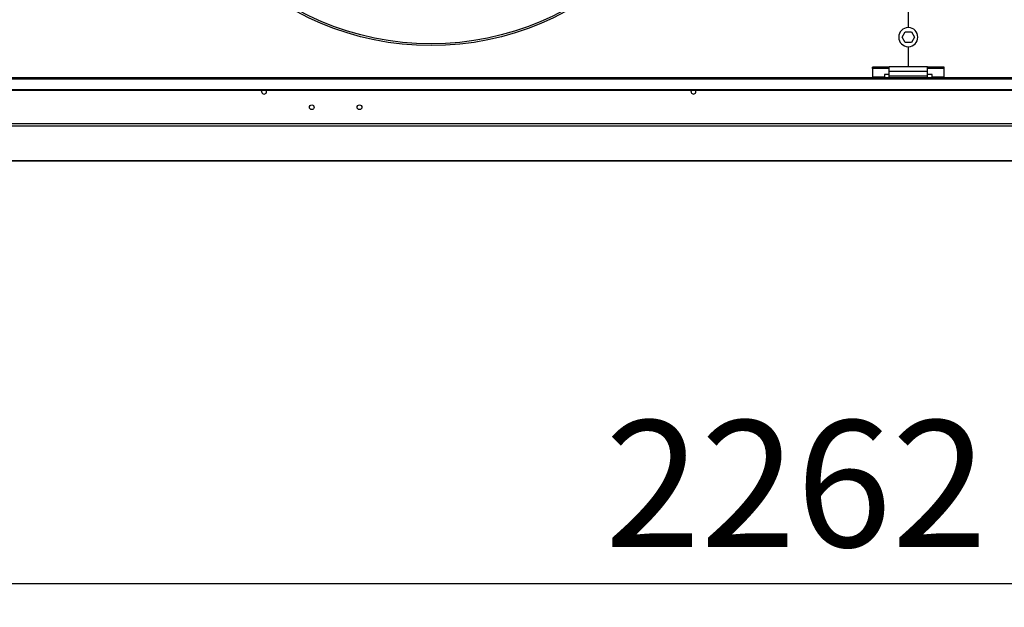
# Model space of a CAD drawing. Units: millimetres. Extents: x 5 to 414, y 3 to 291.
# Drawn here: x 132 to 173, y 220 to 244 of the extents above; entities that cross this region are included whole.
import ezdxf

# ---------------------------------------------------------------- set-up
doc = ezdxf.new("R2010")
doc.units = ezdxf.units.MM
doc.layers.add('GEOMETRY', color=7, linetype='Continuous')
doc.styles.add('SLDTEXTSTYLE0', font='TXT', dxfattribs={"width": 0.605})
doc.dimstyles.new('SLDDIMSTYLE0', dxfattribs={"dimtxt": 5.136637, "dimasz": 3.5, "dimexe": 0, "dimexo": 0.0625, "dimgap": 1.284159, "dimtad": 1, "dimdec": 0, "dimlfac": 25, "dimrnd": 1e-09, "dimzin": 12, "dimdsep": 46, "dimtxsty": 'SLDTEXTSTYLE0', "dimsah": 1, "dimcen": 0.09, "dimadec": 0, "dimazin": 3, "dimtol": 1, "dimtp": 5, "dimtm": 5, "dimtfac": 1, "dimtdec": 0, "dimtofl": 0, "dimtmove": 0, "dimatfit": 3, "dimfxl": 0, "dimfrac": 2, "dimtolj": 1, "dimarcsym": 0})

# ---------------------------------------------------------------- blocks, each defined once
blk = doc.blocks.new('_D_1')
at = {"layer": 'GEOMETRY'}
for p, q in [((124.024, 236.223), (124.024, 219.516)), ((214.504, 236.223), (214.504, 219.516)), ((124.024, 220.516), (214.504, 220.516))]:
    blk.add_line(p, q, dxfattribs=at)
for points in [[(124.024, 220.516), (129.16, 219.726), (129.16, 221.306)], [(214.504, 220.516), (209.367, 221.306), (209.367, 219.726)]]:
    blk.add_solid(points, dxfattribs=at)
at = {"layer": 'GEOMETRY', "char_height": 5.2917, "attachment_point": 1, "style": 'SLDTEXTSTYLE0'}
for s, insert in [('±5', (174.212, 227.337)), ('2262', (156.549, 227.337))]:
    blk.add_mtext(s, dxfattribs=dict(at, insert=insert))

msp = doc.modelspace()

# ---------------------------------------------------------------- linework, layer by layer
at = {"color": 7, "linetype": 'Continuous', "lineweight": 25}
for p, q in [((169.254, 248.988), (169.254, 243.787)), ((169.274, 243.787), (169.274, 248.988)), ((169.005, 243.388), (169.134, 243.612)), ((169.134, 243.612), (169.393, 243.612)), ((169.393, 243.612), (169.522, 243.388)), ((169.134, 243.164), (169.005, 243.388)), ((169.393, 243.164), (169.134, 243.164)), ((169.522, 243.388), (169.393, 243.164)), ((169.254, 242.988), (169.254, 242.148)), ((169.274, 242.148), (169.274, 242.988)), ((167.764, 242.075), (167.764, 242.126)), ((168.464, 242.126), (167.764, 242.126)), ((167.764, 242.075), (167.764, 241.719)), ((168.464, 242.075), (167.764, 242.075)), ((168.464, 241.829), (168.264, 241.829)), ((168.264, 241.829), (168.264, 241.719)), ((170.064, 242.148), (168.464, 242.148)), ((168.464, 241.956), (168.464, 242.148)), ((170.064, 241.956), (168.464, 241.956)), ((168.464, 241.748), (168.464, 241.956)), ((170.064, 241.956), (170.064, 242.148)), ((170.764, 242.126), (170.064, 242.126)), ((170.764, 242.075), (170.064, 242.075)), ((170.064, 241.748), (170.064, 241.956)), ((170.264, 241.829), (170.064, 241.829)), ((170.264, 241.719), (170.264, 241.829)), ((170.764, 242.075), (170.764, 242.126)), ((170.764, 241.719), (170.764, 242.075)), ((304.864, 241.687), (33.664, 241.687)), ((33.664, 241.637), (304.864, 241.637)), ((168.264, 241.719), (167.764, 241.719)), ((167.764, 241.719), (167.764, 241.687)), ((168.264, 241.687), (168.264, 241.719)), ((170.064, 241.748), (168.464, 241.748)), ((168.464, 241.687), (168.464, 241.748)), ((170.064, 241.687), (170.064, 241.748)), ((170.764, 241.719), (170.264, 241.719)), ((170.264, 241.719), (170.264, 241.687)), ((170.764, 241.687), (170.764, 241.719)), ((33.984, 241.199), (304.544, 241.199)), ((33.984, 241.169), (304.544, 241.169)), ((304.901, 239.765), (33.626, 239.765)), ((304.864, 239.666), (33.664, 239.666)), ((125.021, 238.213), (213.506, 238.213))]:
    msp.add_line(p, q, dxfattribs=at)
at = {"color": 8, "linetype": 'Continuous', "lineweight": 25}
msp.add_line((213.506, 238.213), (125.021, 238.213), dxfattribs=at)
at = {"color": 7, "linetype": 'Continuous', "lineweight": 25, "flags": 128}
for points in [[(142.162, 241.108), (142.169, 241.147), (142.182, 241.169)], [(160.162, 241.108), (160.169, 241.147), (160.182, 241.169)]]:
    msp.add_lwpolyline(points, dxfattribs=at)
at = {"color": 7, "linetype": 'Continuous', "lineweight": 25}
for centre, radius in [((149.264, 254.868), 11.834), ((149.264, 254.868), 11.76), ((144.264, 240.452), 0.1), ((146.264, 240.452), 0.1)]:
    msp.add_circle(centre, radius, dxfattribs=at)
for centre, radius, start, end in [((169.264, 243.388), 0.4, 91.4325, 268.5675), ((169.264, 243.388), 0.4, 271.4325, 88.5675), ((142.264, 241.108), 0.102, 180, 36.7736), ((160.264, 241.108), 0.102, 180, 36.7736)]:
    msp.add_arc(centre, radius, start, end, dxfattribs=at)

# ---------------------------------------------------------------- dimensions: what is measured, and where the dimension line sits
at = {"layer": 'GEOMETRY'}
dim = msp.add_linear_dim(base=(214.504, 220.516), p1=(124.024, 237.223), p2=(214.504, 237.223), dimstyle='SLDDIMSTYLE0', dxfattribs=at)
dim.commit()
dim.dimension.update_dxf_attribs({"geometry": '_D_1', "text_midpoint": (169.264, 220.516), "dimtype": 160})

doc.saveas('drawing.dxf')
